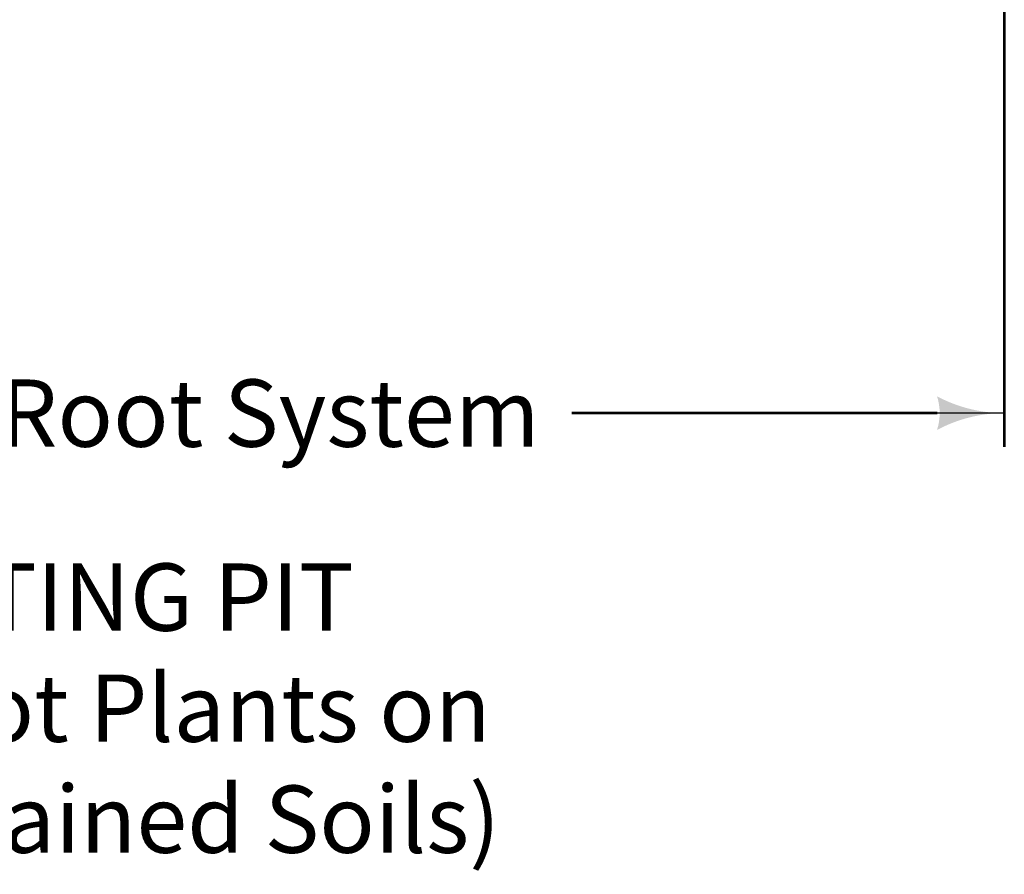
# Model space of a CAD drawing. Units: feet. Extents: x 10332 to 18468, y 8980 to 10922.
# Drawn here: x 12192 to 12514, y 9383 to 9663 of the extents above; entities that cross this region are included whole.
import ezdxf

# ---------------------------------------------------------------- set-up
doc = ezdxf.new("R2010")
doc.units = ezdxf.units.FT
doc.header["$MEASUREMENT"] = 0
doc.layers.add('dsnStdDimension', color=140, linetype='Continuous', lineweight=53)
doc.layers.add('dsnStdNote', color=7, linetype='Continuous', lineweight=53)
doc.styles.add('SUDAS_Detail Notes', font='arial.ttf', dxfattribs={"height": 22})
doc.styles.add('SUDAS_Detail Title (Bold', font='arialbd.ttf', dxfattribs={"height": 22})
doc.dimstyles.new('DIM-Txt in  Arrow in', dxfattribs={"dimtxt": 22, "dimasz": 22, "dimexe": 11, "dimexo": 11, "dimgap": 11, "dimtad": 0, "dimjust": 1, "dimtih": 1, "dimtoh": 1, "dimdec": 0, "dimzin": 15, "dimdsep": 46, "dimtxsty": 'SUDAS_Detail Notes', "dimblk": 'LT_0.5', "dimcen": 0.09, "dimclrd": 256, "dimclre": 256, "dimclrt": 256, "dimadec": 0, "dimazin": 0, "dimtfac": 1, "dimtdec": 0, "dimtofl": 0, "dimtmove": 0, "dimatfit": 1, "dimldrblk": 'LT_0.5', "dimfxl": 1, "dimtolj": 1, "dimtzin": 15, "dimlwd": -1, "dimlwe": -1, "dimarcsym": 0})

# ---------------------------------------------------------------- blocks, each defined once
blk = doc.blocks.new('LT_0.5')
at = {"layer": 'dsnStdDimension', "lineweight": 30}
blk.add_hatch(color=256, dxfattribs=at).paths.add_polyline_path([(-1, 0.25, -0.156), (-1, -0.25, -0.123106), (0, 0, -0.123106)])
at = {"layer": 'dsnStdNote', "lineweight": 30}
blk.add_line((0, 0), (-1, 0), dxfattribs=at)
blk = doc.blocks.new('*D26')
at = {"layer": 'Defpoints', "color": 0, "transparency": 16777216}
for p in [(11889.34, 9713.94), (12514.41, 9705.95), (12514.41, 9534.16)]:
    blk.add_point(p, dxfattribs=at)
at = {"layer": 'dsnStdDimension', "transparency": 16777216}
for p, q in [((11889.34, 9702.94), (11889.34, 9523.16)), ((12514.41, 9694.95), (12514.41, 9523.16)), ((11911.34, 9534.16), (12060.44, 9534.16)), ((12492.41, 9534.16), (12372.93, 9534.16))]:
    blk.add_line(p, q, dxfattribs=at)
at = {"layer": 'dsnStdDimension', "transparency": 16777216, "xscale": 22, "yscale": 22, "zscale": 22, "rotation": 180}
blk.add_blockref('LT_0.5', (11889.34, 9534.16), dxfattribs=at)
at = {"layer": 'dsnStdDimension', "transparency": 16777216, "xscale": 22, "yscale": 22, "zscale": 22}
blk.add_blockref('LT_0.5', (12514.41, 9534.16), dxfattribs=at)
at = {"layer": 'dsnStdDimension', "transparency": 16777216, "insert": (12216.68, 9534.16), "char_height": 22, "attachment_point": 5, "style": 'SUDAS_Detail Notes'}
blk.add_mtext('\\A1;3 Times Root System', dxfattribs=at)

msp = doc.modelspace()

# ---------------------------------------------------------------- texts
at = {"layer": 'dsnStdNote', "color": 7, "insert": (12203.202, 9484.991), "char_height": 22, "attachment_point": 2, "line_spacing_factor": 0.99, "style": 'SUDAS_Detail Title (Bold'}
msp.add_mtext('\\fArial|b1|i0|c00|p39;PLANTING PIT\\P\\fArial|b0|i0|c00|p39;(Bare Root Plants on\\PPoorly Drained Soils)', dxfattribs=at)

# ---------------------------------------------------------------- dimensions: what is measured, and where the dimension line sits
at = {"layer": 'dsnStdDimension'}
dim = msp.add_linear_dim(base=(12514.405, 9534.164), p1=(11889.344, 9713.941), p2=(12514.405, 9705.953), text='3 Times Root System', dimstyle='DIM-Txt in  Arrow in', override={"dimlfac": 12, "dimlunit": 3, "dimatfit": 3}, dxfattribs=at)
dim.commit()
dim.dimension.update_dxf_attribs({"geometry": '*D26', "text_midpoint": (12216.684, 9534.164), "dimtype": 160})

doc.saveas('drawing.dxf')
